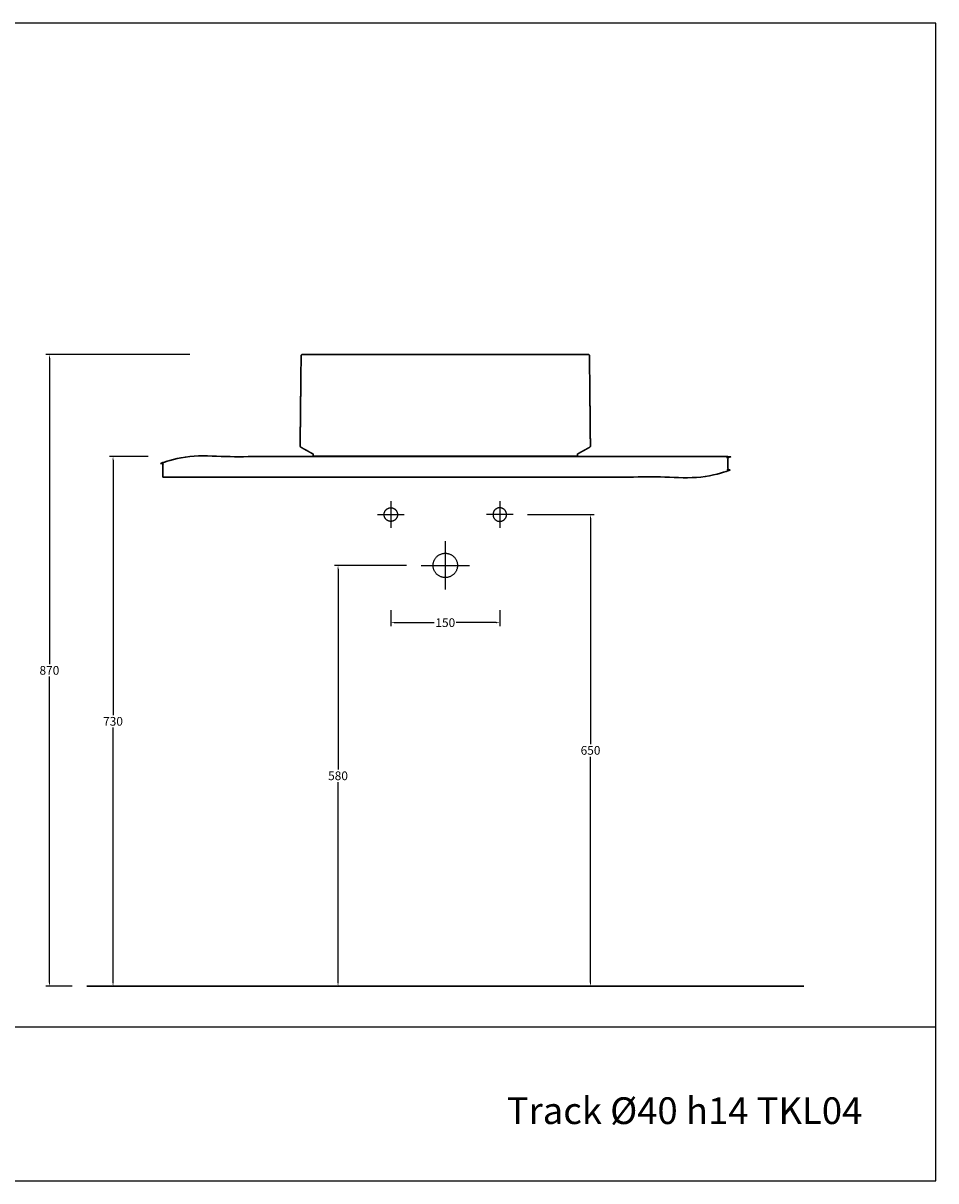
# Model space of a CAD drawing. Units: millimetres. Extents: x 12232 to 14487, y -473 to 1122.
# Drawn here: x 13230 to 14487, y -473 to 1122 of the extents above; entities that cross this region are included whole.
import ezdxf

# ---------------------------------------------------------------- set-up
doc = ezdxf.new("R2010")
doc.units = ezdxf.units.MM
doc.header["$MEASUREMENT"] = 0
doc.layers.add('Crea2D$visibili$linee', color=7, linetype='Continuous', lineweight=30, true_color=0x000000)
for name, color, linetype, true_color in [('Crea2D$visibili$Quote', 7, 'Continuous', 0x000000), ('Crea2D$visibili$tangenti', 7, 'Continuous', 0x000000), ('MODELLO PER DWG', 7, 'Continuous', 0x000000)]:
    doc.layers.add(name, color=color, linetype=linetype, true_color=true_color)
doc.styles.add('Arial', font='txt')
doc.dimstyles.new('Anika', dxfattribs={"dimscale": 10, "dimtxt": 1.2, "dimasz": 0.5, "dimexe": 0.5, "dimexo": 2, "dimgap": 0.25, "dimtad": 0, "dimtih": 1, "dimtoh": 1, "dimdec": 0, "dimzin": 1, "dimdsep": 46, "dimtxsty": 'Arial', "dimcen": 0.5, "dimadec": 0, "dimazin": 0, "dimtfac": 1, "dimtdec": 4, "dimtix": 1, "dimtmove": 1, "dimatfit": 3, "dimfxl": 0, "dimtolj": 1, "dimtzin": 1, "dimarcsym": 0})

# ---------------------------------------------------------------- blocks, each defined once
blk = doc.blocks.new('*D1')
at = {"layer": 'Crea2D$visibili$Quote', "color": 0, "lineweight": -2}
for p, q in [((13459.6, 665.2), (13261.1, 665.2)), ((13266.1, 660.2), (13266.1, 238.8)), ((13266.1, -199.8), (13266.1, 221.6)), ((13297.6, -204.8), (13261.1, -204.8))]:
    blk.add_line(p, q, dxfattribs=at)
at = {"layer": 'Crea2D$visibili$Quote', "color": 0}
for points in [[(13267, 660.2), (13265.3, 660.2), (13266.1, 665.2)], [(13265.3, -199.8), (13267, -199.8), (13266.1, -204.8)]]:
    blk.add_solid(points, dxfattribs=at)
at = {"layer": 'Defpoints', "color": 0}
for p in [(13479.6, 665.2), (13266.1, -204.8), (13317.6, -204.8)]:
    blk.add_point(p, dxfattribs=at)
at = {"layer": 'Crea2D$visibili$Quote', "color": 0, "insert": (13266.1, 230.2), "char_height": 12, "attachment_point": 5, "style": 'Arial'}
blk.add_mtext('\\A1;870', dxfattribs=at)
blk = doc.blocks.new('*D5')
at = {"layer": 'Crea2D$visibili$Quote', "color": 0, "lineweight": -2}
for p, q in [((13736.2, 313), (13736.2, 290.9)), ((13886.2, 313), (13886.2, 290.9)), ((13741.2, 295.9), (13796, 295.9)), ((13881.2, 295.9), (13826.3, 295.9))]:
    blk.add_line(p, q, dxfattribs=at)
at = {"layer": 'Crea2D$visibili$Quote', "color": 0}
for points in [[(13741.2, 296.8), (13741.2, 295.1), (13736.2, 295.9)], [(13881.2, 295.1), (13881.2, 296.8), (13886.2, 295.9)]]:
    blk.add_solid(points, dxfattribs=at)
at = {"layer": 'Defpoints', "color": 0}
for p in [(13736.2, 333), (13886.2, 333), (13886.2, 295.9)]:
    blk.add_point(p, dxfattribs=at)
at = {"layer": 'Crea2D$visibili$Quote', "color": 0, "insert": (13811.2, 295.9), "char_height": 12, "attachment_point": 5, "style": 'Arial'}
blk.add_mtext('\\A1;150', dxfattribs=at)
blk = doc.blocks.new('*D6')
at = {"layer": 'Crea2D$visibili$Quote', "color": 0, "lineweight": -2}
for p, q in [((13924.6, 444.7), (14016.2, 444.7)), ((14011.2, 439.7), (14011.2, 128.6)), ((14011.2, -199.8), (14011.2, 111.3)), ((13999.4, -204.8), (14016.2, -204.8))]:
    blk.add_line(p, q, dxfattribs=at)
at = {"layer": 'Crea2D$visibili$Quote', "color": 0}
for points in [[(14012.1, 439.7), (14010.4, 439.7), (14011.2, 444.7)], [(14010.4, -199.8), (14012.1, -199.8), (14011.2, -204.8)]]:
    blk.add_solid(points, dxfattribs=at)
at = {"layer": 'Defpoints', "color": 0}
for p in [(13904.6, 444.7), (13979.4, -204.8), (14011.2, -204.8)]:
    blk.add_point(p, dxfattribs=at)
at = {"layer": 'Crea2D$visibili$Quote', "color": 0, "insert": (14011.2, 120), "char_height": 12, "attachment_point": 5, "style": 'Arial'}
blk.add_mtext('\\A1;650', dxfattribs=at)
blk = doc.blocks.new('*D7')
at = {"layer": 'Crea2D$visibili$Quote', "color": 0, "lineweight": -2}
for p, q in [((13758, 374.7), (13658.5, 374.7)), ((13663.5, 369.7), (13663.5, 93.6)), ((13663.5, -199.8), (13663.5, 76.3)), ((13652.8, -204.8), (13658.5, -204.8))]:
    blk.add_line(p, q, dxfattribs=at)
at = {"layer": 'Crea2D$visibili$Quote', "color": 0}
for points in [[(13664.3, 369.7), (13662.7, 369.7), (13663.5, 374.7)], [(13662.7, -199.8), (13664.3, -199.8), (13663.5, -204.8)]]:
    blk.add_solid(points, dxfattribs=at)
at = {"layer": 'Defpoints', "color": 0}
for p in [(13778, 374.7), (13663.5, -204.8), (13672.8, -204.8)]:
    blk.add_point(p, dxfattribs=at)
at = {"layer": 'Crea2D$visibili$Quote', "color": 0, "insert": (13663.5, 85), "char_height": 12, "attachment_point": 5, "style": 'Arial'}
blk.add_mtext('\\A1;580', dxfattribs=at)
blk = doc.blocks.new('*D8')
at = {"layer": 'Crea2D$visibili$Quote', "color": 0, "lineweight": -2}
for p, q in [((13402.1, 524.7), (13348.7, 524.7)), ((13353.7, 519.7), (13353.7, 168.6)), ((13353.7, -199.8), (13353.7, 151.3)), ((13337.6, -204.8), (13358.7, -204.8))]:
    blk.add_line(p, q, dxfattribs=at)
at = {"layer": 'Crea2D$visibili$Quote', "color": 0}
for points in [[(13354.5, 519.7), (13352.9, 519.7), (13353.7, 524.7)], [(13352.9, -199.8), (13354.5, -199.8), (13353.7, -204.8)]]:
    blk.add_solid(points, dxfattribs=at)
at = {"layer": 'Defpoints', "color": 0}
for p in [(13422.1, 524.7), (13317.6, -204.8), (13353.7, -204.8)]:
    blk.add_point(p, dxfattribs=at)
at = {"layer": 'Crea2D$visibili$Quote', "color": 0, "insert": (13353.7, 160), "char_height": 12, "attachment_point": 5, "style": 'Arial'}
blk.add_mtext('\\A1;730', dxfattribs=at)

msp = doc.modelspace()

# ---------------------------------------------------------------- linework, layer by layer
at = {"layer": 'Crea2D$visibili$linee'}
for points, weights, knots in [([(13629.2, 528.2), (13629, 528.3), (13628.8, 528.4), (13628.6, 528.5), (13628.4, 528.6), (13628.2, 528.7), (13625, 530.5), (13621.8, 532.2), (13618.7, 534), (13615.5, 535.7), (13612.4, 537.5), (13612, 537.7), (13611.7, 538), (13611.4, 538.4), (13611.3, 538.8), (13611.3, 539.2), (13611.6, 564.1), (13611.9, 588.9), (13612.1, 613.8), (13612.4, 638.6), (13612.7, 663.5), (13612.7, 664), (13612.9, 664.5), (13613.2, 664.9), (13613.7, 665.1), (13614.2, 665.2), (13614.2, 665.2), (13614.3, 665.2), (13614.3, 665.2), (13614.4, 665.2), (13614.4, 665.2)], [1, 1, 1, 1, 1, 1, 1, 1, 1, 1, 1, 0.9439960789, 0.91599411835, 0.91599411835, 0.9439960789, 1, 1, 1, 1, 1, 1, 0.902747676597, 0.854121514896, 0.854121514896, 0.902747676597, 1, 0.99908193746, 0.998622906191, 0.998622906191, 0.99908193746, 1], [-796.247677, -796.247677, -796.247677, -796.247677, -796.247677, -796.247677, -795.075305, -795.075305, -795.075305, -795.075305, -795.075305, -776.964595, -776.964595, -776.964595, -776.964595, -776.964595, -774.822412, -774.822412, -774.822412, -774.822412, -774.822412, -630.135703, -630.135703, -630.135703, -630.135703, -630.135703, -627.642699, -627.642699, -627.642699, -627.642699, -627.642699, -627.405522, -627.405522, -627.405522, -627.405522, -627.405522, -627.405522]), ([(13993.2, 528.2), (13993.4, 528.3), (13993.6, 528.4), (13993.8, 528.5), (13994, 528.6), (13994.2, 528.7), (13997.4, 530.5), (14000.5, 532.2), (14003.7, 534), (14006.9, 535.7), (14010, 537.5), (14010.4, 537.7), (14010.7, 538), (14010.9, 538.4), (14011, 538.8), (14011, 539.2), (14010.8, 564.1), (14010.5, 588.9), (14010.2, 613.8), (14010, 638.6), (14009.7, 663.5), (14009.7, 664), (14009.5, 664.5), (14009.2, 664.9), (14008.7, 665.1), (14008.2, 665.2), (14008.1, 665.2), (14008.1, 665.2), (14008, 665.2), (14008, 665.2), (14007.9, 665.2)], [1, 1, 1, 1, 1, 1, 1, 1, 1, 1, 1, 0.9439960789, 0.91599411835, 0.91599411835, 0.9439960789, 1, 1, 1, 1, 1, 1, 0.902747676597, 0.854121514896, 0.854121514896, 0.902747676597, 1, 0.999081924771, 0.998622887156, 0.998622887156, 0.999081924771, 1], [0, 0, 0, 0, 0, 0, 1.172372, 1.172372, 1.172372, 1.172372, 1.172372, 19.283081, 19.283081, 19.283081, 19.283081, 19.283081, 21.425265, 21.425265, 21.425265, 21.425265, 21.425265, 146.96448, 146.96448, 146.96448, 146.96448, 146.96448, 149.457484, 149.457484, 149.457484, 149.457484, 149.457484, 149.694663, 149.694663, 149.694663, 149.694663, 149.694663, 149.694663])]:
    msp.add_rational_spline(points, weights, degree=5, knots=knots, dxfattribs=at)
for points in [[(13614.4, 665.2), (13811.2, 665.2), (14007.9, 665.2)], [(13629.2, 525.2), (13629.2, 526.7), (13629.2, 528.2)], [(13993.2, 525.2), (13993.2, 526.7), (13993.2, 528.2)], [(13629.2, 525.2), (13811.2, 525.2), (13993.2, 525.2)], [(13317.6, -204.8), (13811.3, -204.8), (14305, -204.8)]]:
    msp.add_open_spline(points, degree=2, dxfattribs=at)
msp.add_open_spline([(13422.1, 496.4), (13811.2, 496.4), (14200.3, 496.4), (14200.3, 510.6), (14200.3, 524.7), (13811.2, 524.7), (13422.1, 524.7), (13422.1, 510.6), (13422.1, 496.4)], degree=2, knots=[0, 0, 0, 538.45253, 538.45253, 566.792137, 566.792137, 1105.244668, 1105.244668, 1133.584274, 1133.584274, 1133.584274], dxfattribs=at)
at = {"layer": 'Crea2D$visibili$tangenti'}
for points in [[(13736.2, 463.2), (13736.2, 444.7), (13736.2, 426.3)], [(13886.2, 463.2), (13886.2, 444.7), (13886.2, 426.3)], [(13717.8, 444.7), (13736.2, 444.7), (13754.6, 444.7)], [(13904.6, 444.7), (13886.2, 444.7), (13867.8, 444.7)], [(13811.2, 407.9), (13811.2, 374.7), (13811.2, 341.6)], [(13778, 374.7), (13811.2, 374.7), (13844.3, 374.7)]]:
    msp.add_open_spline(points, degree=2, dxfattribs=at)
for points in [[(13736.2, 454.1), (13726.9, 454.1), (13726.9, 444.7), (13726.9, 435.4), (13736.2, 435.4), (13745.5, 435.4), (13745.5, 444.7), (13745.5, 454.1), (13736.2, 454.1)], [(13886.2, 454.1), (13895.5, 454.1), (13895.5, 444.7), (13895.5, 435.4), (13886.2, 435.4), (13876.9, 435.4), (13876.9, 444.7), (13876.9, 454.1), (13886.2, 454.1)], [(13811.2, 391.5), (13794.4, 391.5), (13794.4, 374.7), (13794.4, 358), (13811.2, 358), (13828, 358), (13828, 374.7), (13828, 391.5), (13811.2, 391.5)]]:
    msp.add_rational_spline(points, [1, 0.707106781187, 1, 0.707106781187, 1, 0.707106781187, 1, 0.707106781187, 1], degree=2, knots=[0, 0, 0, 26.353417, 26.353417, 52.706834, 52.706834, 79.06025, 79.06025, 105.413667, 105.413667, 105.413667], dxfattribs=at)
at = {"layer": 'MODELLO PER DWG'}
msp.add_lwpolyline([(12231.8, 1121.5), (12231.8, -472.8), (14486.6, -472.8), (14486.6, 1121.5)], close=True, dxfattribs=at)
msp.add_lwpolyline([(12231.8, 1121.5), (12231.8, -472.8), (14486.6, -472.8), (14486.6, 1121.5)], close=True, dxfattribs=at)
msp.add_lwpolyline([(12231.8, -260.9), (14486.6, -260.9)], dxfattribs=at)

# ---------------------------------------------------------------- texts
at = {"layer": 'MODELLO PER DWG', "insert": (14385.4, -394.6), "char_height": 36.805, "width": 535.218, "attachment_point": 9, "line_spacing_factor": 0.963855}
msp.add_mtext('\\fArial;Track Ø40 h14 TKL04', dxfattribs=at)

# ---------------------------------------------------------------- dimensions: what is measured, and where the dimension line sits
at = {"layer": 'Crea2D$visibili$Quote'}
for base, p1, p2, picture, middle in [((13266.1, -204.8), (13479.6, 665.2), (13317.6, -204.8), '*D1', (13266.1, 230.2)), ((13353.6906, -204.8172), (13422.0621, 524.7385), (13317.5599, -204.8172), '*D8', (13353.6906, 159.9606)), ((14011.2431, -204.8172), (13904.6086, 444.746), (13979.3683, -204.8172), '*D6', (14011.2431, 119.9644)), ((13663.511, -204.8172), (13778.0291, 374.746), (13672.8078, -204.8172), '*D7', (13663.511, 84.9644))]:
    dim = msp.add_linear_dim(base=base, p1=p1, p2=p2, angle=90, dimstyle='Anika', dxfattribs=at)
    dim.commit()
    dim.dimension.update_dxf_attribs({"geometry": picture, "text_midpoint": middle})
dim = msp.add_linear_dim(base=(13886.2, 295.9), p1=(13736.2, 333), p2=(13886.2, 333), dimstyle='Anika', dxfattribs=at)
dim.commit()
dim.dimension.update_dxf_attribs({"geometry": '*D5', "text_midpoint": (13811.2, 295.9)})

doc.saveas('drawing.dxf')
